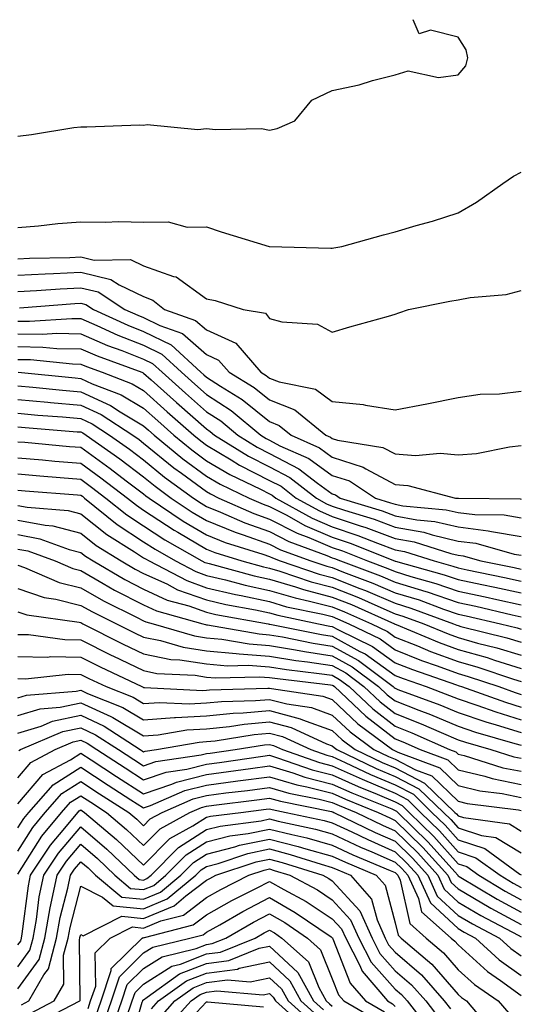
# Model space of a CAD drawing. Units: inches. Extents: x 1029203 to 1031843, y 7218698 to 7221338.
# Drawn here: x 1031648 to 1031728, y 7221181 to 7221338 of the extents above; entities that cross this region are included whole.
import ezdxf

# ---------------------------------------------------------------- set-up
doc = ezdxf.new("R2010")
doc.units = ezdxf.units.IN
doc.header["$MEASUREMENT"] = 0
doc.layers.add('Contour_10297218', color=7, linetype='Continuous', true_color=0xa17b34)

msp = doc.modelspace()

# ---------------------------------------------------------------- linework, layer by layer
at = {"layer": 'Contour_10297218'}
for points in [[(1031648.05, 7221319.48, 3030), (1031650.24, 7221319.73, 3030), (1031656.98, 7221320.85, 3030), (1031658.05, 7221320.98, 3030), (1031659.03, 7221320.94, 3030), (1031667.41, 7221321.28, 3030), (1031668.05, 7221321.24, 3030), (1031668.62, 7221321.35, 3030), (1031676.68, 7221320.55, 3030), (1031678.05, 7221320.71, 3030), (1031679.46, 7221320.51, 3030), (1031686.8, 7221320.67, 3030), (1031688.05, 7221320.44, 3030), (1031689.3, 7221320.67, 3030), (1031692.11, 7221321.92, 3030), (1031694.79, 7221325.18, 3030), (1031698.05, 7221326.74, 3030), (1031702.33, 7221327.64, 3030), (1031704.44, 7221328.31, 3030), (1031708.05, 7221329.21, 3030), (1031710.12, 7221329.85, 3030), (1031714.92, 7221328.8, 3030), (1031718.05, 7221329.21, 3030), (1031719.3, 7221330.67, 3030), (1031719.57, 7221331.92, 3030), (1031719.32, 7221333.19, 3030), (1031718.05, 7221335.2, 3030), (1031713.64, 7221336.33, 3030), (1031711.88, 7221335.75, 3030), (1031710.88, 7221338, 3030)], [(1031648.05, 7221304.93, 3029), (1031651.33, 7221305.2, 3029), (1031654.4, 7221305.57, 3029), (1031658.05, 7221305.87, 3029), (1031661.92, 7221305.79, 3029), (1031664.09, 7221305.88, 3029), (1031668.05, 7221305.81, 3029), (1031671.98, 7221305.85, 3029), (1031674.96, 7221305.01, 3029), (1031678.05, 7221305.05, 3029), (1031680.37, 7221304.24, 3029), (1031688.03, 7221301.92, 3029), (1031688.05, 7221301.92, 3029), (1031697.8, 7221301.67, 3029), (1031698.05, 7221301.65, 3029), (1031698.28, 7221301.69, 3029), (1031699.57, 7221301.92, 3029), (1031706.19, 7221303.78, 3029), (1031708.05, 7221304.26, 3029), (1031711.39, 7221305.26, 3029), (1031713.99, 7221305.98, 3029), (1031718.05, 7221307.27, 3029), (1031720.98, 7221308.99, 3029), (1031725.18, 7221311.92, 3029), (1031726.86, 7221313.11, 3029), (1031728.05, 7221313.76, 3029)], [(1031648.05, 7221299.95, 3028), (1031649.92, 7221300.05, 3028), (1031656.33, 7221300.2, 3028), (1031658.05, 7221300.3, 3028), (1031660.2, 7221299.77, 3028), (1031665.98, 7221299.85, 3028), (1031668.05, 7221298.85, 3028), (1031672.82, 7221297.15, 3028), (1031673.23, 7221297.1, 3028), (1031678.05, 7221293.62, 3028), (1031679.44, 7221293.31, 3028), (1031683.89, 7221291.92, 3028), (1031687.44, 7221291.31, 3028), (1031688.05, 7221290.49, 3028), (1031690.04, 7221289.93, 3028), (1031695.69, 7221289.56, 3028), (1031698.05, 7221288.29, 3028), (1031700.82, 7221289.15, 3028), (1031707, 7221290.87, 3028), (1031708.05, 7221291.18, 3028), (1031708.6, 7221291.37, 3028), (1031710.16, 7221291.92, 3028), (1031716.74, 7221293.23, 3028), (1031718.05, 7221293.46, 3028), (1031719.96, 7221293.83, 3028), (1031725.67, 7221294.3, 3028), (1031728.05, 7221294.91, 3028)], [(1031648.05, 7221297.35, 3027), (1031652.39, 7221297.58, 3027), (1031653.75, 7221297.62, 3027), (1031658.05, 7221297.84, 3027), (1031662.82, 7221296.69, 3027), (1031664.16, 7221295.81, 3027), (1031668.05, 7221293.95, 3027), (1031669.53, 7221293.4, 3027), (1031671.37, 7221291.92, 3027), (1031676.31, 7221290.18, 3027), (1031678.05, 7221288.66, 3027), (1031682.7, 7221286.57, 3027), (1031686.66, 7221281.92, 3027), (1031687.52, 7221281.39, 3027), (1031688.05, 7221280.96, 3027), (1031689.59, 7221280.38, 3027), (1031695.35, 7221279.22, 3027), (1031698.05, 7221277.25, 3027), (1031702.93, 7221276.8, 3027), (1031703.3, 7221276.67, 3027), (1031708.05, 7221275.96, 3027), (1031713.05, 7221276.92, 3027), (1031718.05, 7221277.9, 3027), (1031721.55, 7221278.42, 3027), (1031724.61, 7221278.48, 3027), (1031728.05, 7221278.89, 3027)], [(1031648.05, 7221294.75, 3026), (1031651.04, 7221294.91, 3026), (1031654.77, 7221295.2, 3026), (1031658.05, 7221295.36, 3026), (1031660.82, 7221294.69, 3026), (1031665.08, 7221291.92, 3026), (1031667.11, 7221290.98, 3026), (1031668.05, 7221290.63, 3026), (1031670.61, 7221289.36, 3026), (1031674.22, 7221288.09, 3026), (1031678.05, 7221284.73, 3026), (1031679.98, 7221283.85, 3026), (1031681.64, 7221281.92, 3026), (1031685.63, 7221279.5, 3026), (1031688.05, 7221277.53, 3026), (1031692.07, 7221275.94, 3026), (1031697.03, 7221271.92, 3026), (1031697.74, 7221271.61, 3026), (1031698.05, 7221271.37, 3026), (1031698.85, 7221271.12, 3026), (1031706.1, 7221269.97, 3026), (1031708.05, 7221268.93, 3026), (1031711.27, 7221268.7, 3026), (1031715.2, 7221269.07, 3026), (1031718.05, 7221268.78, 3026), (1031720.96, 7221269.01, 3026), (1031726.19, 7221270.06, 3026), (1031728.05, 7221270.26, 3026)], [(1031648.3, 7221292.17, 3025), (1031657.11, 7221292.86, 3025), (1031658.05, 7221292.9, 3025), (1031658.85, 7221292.72, 3025), (1031660.06, 7221291.92, 3025), (1031665.53, 7221289.4, 3025), (1031668.05, 7221288.42, 3025), (1031672.41, 7221286.28, 3025), (1031677.17, 7221281.92, 3025), (1031677.64, 7221281.51, 3025), (1031678.05, 7221281.14, 3025), (1031680.28, 7221279.69, 3025), (1031683.71, 7221277.58, 3025), (1031688.05, 7221274.07, 3025), (1031689.59, 7221273.46, 3025), (1031691.49, 7221271.92, 3025), (1031696.02, 7221269.89, 3025), (1031698.05, 7221268.44, 3025), (1031702.97, 7221266.84, 3025), (1031703.4, 7221266.57, 3025), (1031708.05, 7221264.07, 3025), (1031710.06, 7221263.93, 3025), (1031717.64, 7221261.92, 3025), (1031718.01, 7221261.88, 3025), (1031718.09, 7221261.88, 3025), (1031727.91, 7221261.78, 3025), (1031728.05, 7221261.76, 3025)], [(1031648.05, 7221290.06, 3024), (1031649.92, 7221290.05, 3024), (1031656.62, 7221290.49, 3024), (1031658.05, 7221290.47, 3024), (1031660.61, 7221289.36, 3024), (1031663.97, 7221287.84, 3024), (1031668.05, 7221286.22, 3024), (1031670.94, 7221284.81, 3024), (1031674.09, 7221281.92, 3024), (1031676.17, 7221280.05, 3024), (1031678.05, 7221278.38, 3024), (1031681.98, 7221275.85, 3024), (1031686.66, 7221271.92, 3024), (1031687.52, 7221271.39, 3024), (1031688.05, 7221271.12, 3024), (1031689.73, 7221270.24, 3024), (1031694.32, 7221268.19, 3024), (1031698.05, 7221265.51, 3024), (1031700.76, 7221264.63, 3024), (1031704.92, 7221261.92, 3024), (1031707.31, 7221261.18, 3024), (1031708.05, 7221260.92, 3024), (1031709.28, 7221260.69, 3024), (1031716.17, 7221260.05, 3024), (1031718.05, 7221259.62, 3024), (1031720.69, 7221259.28, 3024), (1031725.35, 7221259.22, 3024), (1031728.05, 7221258.78, 3024)], [(1031648.05, 7221288.03, 3023), (1031652, 7221287.97, 3023), (1031654.26, 7221288.13, 3023), (1031658.05, 7221288.05, 3023), (1031662.33, 7221286.2, 3023), (1031664.59, 7221285.38, 3023), (1031668.05, 7221284.03, 3023), (1031669.46, 7221283.33, 3023), (1031671, 7221281.92, 3023), (1031674.71, 7221278.58, 3023), (1031678.05, 7221275.65, 3023), (1031680.32, 7221274.19, 3023), (1031683.01, 7221271.92, 3023), (1031686.12, 7221269.99, 3023), (1031688.05, 7221268.99, 3023), (1031692.7, 7221266.57, 3023), (1031695.71, 7221264.26, 3023), (1031698.05, 7221262.58, 3023), (1031698.54, 7221262.41, 3023), (1031699.32, 7221261.92, 3023), (1031706, 7221259.87, 3023), (1031708.05, 7221259.11, 3023), (1031711.51, 7221258.46, 3023), (1031714.34, 7221258.21, 3023), (1031718.05, 7221257.35, 3023), (1031722.85, 7221256.72, 3023), (1031723.38, 7221256.59, 3023), (1031728.05, 7221255.81, 3023)], [(1031648.05, 7221286, 3022), (1031652.05, 7221285.92, 3022), (1031654.26, 7221285.71, 3022), (1031658.05, 7221285.63, 3022), (1031660.65, 7221284.52, 3022), (1031667.78, 7221281.92, 3022), (1031667.97, 7221281.84, 3022), (1031668.05, 7221281.8, 3022), (1031669.24, 7221280.73, 3022), (1031673.26, 7221277.13, 3022), (1031678.05, 7221272.9, 3022), (1031678.64, 7221272.51, 3022), (1031679.34, 7221271.92, 3022), (1031684.71, 7221268.58, 3022), (1031688.05, 7221266.86, 3022), (1031691.29, 7221265.16, 3022), (1031695.55, 7221261.92, 3022), (1031697.15, 7221261.02, 3022), (1031698.05, 7221260.65, 3022), (1031699.98, 7221259.99, 3022), (1031704.69, 7221258.56, 3022), (1031708.05, 7221257.31, 3022), (1031712.6, 7221256.47, 3022), (1031713.93, 7221256.04, 3022), (1031718.05, 7221255.08, 3022), (1031720.86, 7221254.73, 3022), (1031726.96, 7221253.01, 3022), (1031728.05, 7221252.82, 3022)], [(1031648.05, 7221283.97, 3021), (1031650.06, 7221283.93, 3021), (1031656.72, 7221283.25, 3021), (1031658.05, 7221283.21, 3021), (1031658.95, 7221282.82, 3021), (1031661.45, 7221281.92, 3021), (1031666.23, 7221280.1, 3021), (1031668.05, 7221279.01, 3021), (1031671.78, 7221275.65, 3021), (1031676.02, 7221271.92, 3021), (1031677.13, 7221271, 3021), (1031678.05, 7221270.34, 3021), (1031681.98, 7221267.99, 3021), (1031683.3, 7221267.17, 3021), (1031688.05, 7221264.73, 3021), (1031689.91, 7221263.78, 3021), (1031692.31, 7221261.92, 3021), (1031696, 7221259.87, 3021), (1031698.05, 7221258.99, 3021), (1031702.46, 7221257.51, 3021), (1031703.36, 7221257.23, 3021), (1031708.05, 7221255.49, 3021), (1031711.08, 7221254.95, 3021), (1031716.88, 7221253.09, 3021), (1031718.05, 7221252.82, 3021), (1031718.85, 7221252.72, 3021), (1031721.66, 7221251.92, 3021), (1031726.98, 7221250.85, 3021), (1031728.05, 7221250.61, 3021)], [(1031648.11, 7221281.92, 3020), (1031657.15, 7221281.02, 3020), (1031658.05, 7221280.92, 3020), (1031659.87, 7221280.1, 3020), (1031664.48, 7221278.35, 3020), (1031668.05, 7221276.22, 3020), (1031670.32, 7221274.19, 3020), (1031672.87, 7221271.92, 3020), (1031675.73, 7221269.6, 3020), (1031678.05, 7221267.86, 3020), (1031681.78, 7221265.65, 3020), (1031686.64, 7221263.33, 3020), (1031688.05, 7221262.6, 3020), (1031688.5, 7221262.37, 3020), (1031689.09, 7221261.92, 3020), (1031694.85, 7221258.72, 3020), (1031698.05, 7221257.35, 3020), (1031702.11, 7221255.98, 3020), (1031705.24, 7221254.73, 3020), (1031708.05, 7221253.7, 3020), (1031709.53, 7221253.4, 3020), (1031714.24, 7221251.92, 3020), (1031717.23, 7221251.1, 3020), (1031718.05, 7221250.81, 3020), (1031719.46, 7221250.51, 3020), (1031725.43, 7221249.3, 3020), (1031728.05, 7221248.72, 3020)], [(1031648.05, 7221279.75, 3019), (1031650.43, 7221279.54, 3019), (1031655.18, 7221279.05, 3019), (1031658.05, 7221278.81, 3019), (1031662.78, 7221276.65, 3019), (1031664.32, 7221275.65, 3019), (1031668.05, 7221273.42, 3019), (1031668.85, 7221272.72, 3019), (1031669.75, 7221271.92, 3019), (1031674.3, 7221268.17, 3019), (1031678.05, 7221265.4, 3019), (1031680.24, 7221264.11, 3019), (1031684.81, 7221261.92, 3019), (1031687.05, 7221260.92, 3019), (1031688.05, 7221260.57, 3019), (1031690.8, 7221259.17, 3019), (1031693.69, 7221257.56, 3019), (1031698.05, 7221255.71, 3019), (1031700.88, 7221254.75, 3019), (1031707.95, 7221251.92, 3019), (1031708.03, 7221251.9, 3019), (1031708.05, 7221251.88, 3019), (1031708.11, 7221251.86, 3019), (1031715.84, 7221249.71, 3019), (1031718.05, 7221248.97, 3019), (1031721.8, 7221248.17, 3019), (1031723.87, 7221247.74, 3019), (1031728.05, 7221246.82, 3019)], [(1031648.05, 7221277.58, 3018), (1031652.82, 7221277.15, 3018), (1031653.23, 7221277.1, 3018), (1031658.05, 7221276.69, 3018), (1031661.31, 7221275.18, 3018), (1031666.33, 7221271.92, 3018), (1031667.35, 7221271.22, 3018), (1031668.05, 7221270.67, 3018), (1031672.87, 7221266.74, 3018), (1031674.1, 7221265.87, 3018), (1031678.05, 7221262.94, 3018), (1031678.69, 7221262.56, 3018), (1031680.02, 7221261.92, 3018), (1031685.59, 7221259.46, 3018), (1031688.05, 7221258.58, 3018), (1031692.46, 7221256.33, 3018), (1031694.34, 7221255.63, 3018), (1031698.05, 7221254.07, 3018), (1031699.65, 7221253.52, 3018), (1031703.66, 7221251.92, 3018), (1031706.86, 7221250.73, 3018), (1031708.05, 7221250.22, 3018), (1031710.51, 7221249.46, 3018), (1031714.48, 7221248.35, 3018), (1031718.05, 7221247.13, 3018), (1031722.35, 7221246.22, 3018), (1031724.18, 7221245.79, 3018), (1031728.05, 7221244.93, 3018)], [(1031648.05, 7221275.4, 3017), (1031651.23, 7221275.1, 3017), (1031655.16, 7221274.81, 3017), (1031658.05, 7221274.56, 3017), (1031659.87, 7221273.74, 3017), (1031662.64, 7221271.92, 3017), (1031665.8, 7221269.67, 3017), (1031668.05, 7221267.97, 3017), (1031671.39, 7221265.26, 3017), (1031675.98, 7221261.92, 3017), (1031677.21, 7221261.08, 3017), (1031678.05, 7221260.59, 3017), (1031680.28, 7221259.69, 3017), (1031684.12, 7221257.99, 3017), (1031688.05, 7221256.59, 3017), (1031691.14, 7221255.01, 3017), (1031697.17, 7221252.8, 3017), (1031698.05, 7221252.43, 3017), (1031698.42, 7221252.29, 3017), (1031699.36, 7221251.92, 3017), (1031705.69, 7221249.56, 3017), (1031708.05, 7221248.54, 3017), (1031712.93, 7221247.04, 3017), (1031713.11, 7221246.98, 3017), (1031718.05, 7221245.3, 3017), (1031720.84, 7221244.71, 3017), (1031726.62, 7221243.35, 3017), (1031728.05, 7221243.03, 3017)], [(1031648.05, 7221273.23, 3016), (1031649.24, 7221273.11, 3016), (1031657.5, 7221272.47, 3016), (1031658.05, 7221272.43, 3016), (1031658.4, 7221272.27, 3016), (1031658.93, 7221271.92, 3016), (1031664.28, 7221268.15, 3016), (1031668.05, 7221265.28, 3016), (1031669.91, 7221263.78, 3016), (1031672.44, 7221261.92, 3016), (1031675.78, 7221259.65, 3016), (1031678.05, 7221258.33, 3016), (1031682.62, 7221256.49, 3016), (1031683.89, 7221256.08, 3016), (1031688.05, 7221254.6, 3016), (1031689.83, 7221253.7, 3016), (1031694.65, 7221251.92, 3016), (1031697.19, 7221251.06, 3016), (1031698.05, 7221250.85, 3016), (1031699.85, 7221250.12, 3016), (1031704.51, 7221248.38, 3016), (1031708.05, 7221246.86, 3016), (1031711.84, 7221245.71, 3016), (1031715.71, 7221244.26, 3016), (1031718.05, 7221243.46, 3016), (1031719.32, 7221243.19, 3016), (1031724.79, 7221241.92, 3016), (1031727.41, 7221241.28, 3016), (1031728.05, 7221241.06, 3016)], [(1031648.05, 7221270.88, 3015), (1031649.18, 7221270.79, 3015), (1031656.27, 7221270.14, 3015), (1031658.05, 7221269.99, 3015), (1031662.76, 7221266.63, 3015), (1031665.3, 7221264.67, 3015), (1031668.05, 7221262.58, 3015), (1031668.42, 7221262.29, 3015), (1031668.91, 7221261.92, 3015), (1031674.36, 7221258.23, 3015), (1031678.05, 7221256.06, 3015), (1031681, 7221254.87, 3015), (1031686.98, 7221252.99, 3015), (1031688.05, 7221252.62, 3015), (1031688.52, 7221252.39, 3015), (1031689.77, 7221251.92, 3015), (1031695.94, 7221249.81, 3015), (1031698.05, 7221249.28, 3015), (1031702.42, 7221247.55, 3015), (1031703.34, 7221247.21, 3015), (1031708.05, 7221245.2, 3015), (1031710.55, 7221244.42, 3015), (1031717.33, 7221241.92, 3015), (1031717.84, 7221241.71, 3015), (1031718.05, 7221241.63, 3015), (1031718.46, 7221241.51, 3015), (1031725.8, 7221239.67, 3015), (1031728.05, 7221238.99, 3015)], [(1031648.05, 7221268.31, 3014), (1031652, 7221267.97, 3014), (1031653.93, 7221267.8, 3014), (1031658.05, 7221267.45, 3014), (1031661.27, 7221265.14, 3014), (1031665.47, 7221261.92, 3014), (1031666.9, 7221260.77, 3014), (1031668.05, 7221260.01, 3014), (1031672.93, 7221256.8, 3014), (1031673.48, 7221256.49, 3014), (1031678.05, 7221253.8, 3014), (1031679.38, 7221253.25, 3014), (1031683.66, 7221251.92, 3014), (1031687.09, 7221250.96, 3014), (1031688.05, 7221250.77, 3014), (1031689.69, 7221250.28, 3014), (1031694.71, 7221248.58, 3014), (1031698.05, 7221247.72, 3014), (1031702.21, 7221246.08, 3014), (1031705.26, 7221244.71, 3014), (1031708.05, 7221243.52, 3014), (1031709.28, 7221243.15, 3014), (1031712.6, 7221241.92, 3014), (1031716.45, 7221240.32, 3014), (1031718.05, 7221239.71, 3014), (1031721.12, 7221238.85, 3014), (1031724.22, 7221238.09, 3014), (1031728.05, 7221236.9, 3014)], [(1031648.05, 7221265.75, 3013), (1031651.57, 7221265.44, 3013), (1031654.79, 7221265.18, 3013), (1031658.05, 7221264.91, 3013), (1031659.79, 7221263.66, 3013), (1031662.07, 7221261.92, 3013), (1031665.37, 7221259.24, 3013), (1031668.05, 7221257.49, 3013), (1031671.41, 7221255.28, 3013), (1031677.33, 7221251.92, 3013), (1031677.8, 7221251.67, 3013), (1031678.05, 7221251.59, 3013), (1031678.48, 7221251.49, 3013), (1031685.65, 7221249.52, 3013), (1031688.05, 7221248.99, 3013), (1031692.19, 7221247.78, 3013), (1031693.48, 7221247.35, 3013), (1031698.05, 7221246.16, 3013), (1031701.1, 7221244.97, 3013), (1031707.91, 7221241.92, 3013), (1031708.01, 7221241.88, 3013), (1031708.05, 7221241.84, 3013), (1031708.19, 7221241.78, 3013), (1031715.06, 7221238.93, 3013), (1031718.05, 7221237.82, 3013), (1031722.66, 7221236.53, 3013), (1031723.85, 7221236.12, 3013), (1031728.05, 7221234.83, 3013)], [(1031648.05, 7221263.17, 3012), (1031649.2, 7221263.07, 3012), (1031657.56, 7221262.41, 3012), (1031658.05, 7221262.37, 3012), (1031658.32, 7221262.19, 3012), (1031658.66, 7221261.92, 3012), (1031663.83, 7221257.7, 3012), (1031668.05, 7221254.97, 3012), (1031669.89, 7221253.76, 3012), (1031673.11, 7221251.92, 3012), (1031676.35, 7221250.22, 3012), (1031678.05, 7221249.62, 3012), (1031681.06, 7221248.91, 3012), (1031684.18, 7221248.05, 3012), (1031688.05, 7221247.21, 3012), (1031692.15, 7221246.02, 3012), (1031694.44, 7221245.53, 3012), (1031698.05, 7221244.6, 3012), (1031699.96, 7221243.83, 3012), (1031704.28, 7221241.92, 3012), (1031706.82, 7221240.69, 3012), (1031708.05, 7221239.81, 3012), (1031711.57, 7221238.4, 3012), (1031713.66, 7221237.53, 3012), (1031718.05, 7221235.9, 3012), (1031721.16, 7221235.03, 3012), (1031726.86, 7221233.11, 3012), (1031728.05, 7221232.74, 3012)], [(1031648.05, 7221260.73, 3011), (1031649.53, 7221260.44, 3011), (1031656.04, 7221259.91, 3011), (1031658.05, 7221259.4, 3011), (1031662.23, 7221256.1, 3011), (1031666.59, 7221253.38, 3011), (1031668.05, 7221252.43, 3011), (1031668.36, 7221252.23, 3011), (1031668.91, 7221251.92, 3011), (1031674.91, 7221248.78, 3011), (1031678.05, 7221247.66, 3011), (1031682.68, 7221246.55, 3011), (1031683.56, 7221246.41, 3011), (1031688.05, 7221245.44, 3011), (1031690.76, 7221244.63, 3011), (1031696.53, 7221243.44, 3011), (1031698.05, 7221243.05, 3011), (1031698.85, 7221242.72, 3011), (1031700.67, 7221241.92, 3011), (1031705.63, 7221239.5, 3011), (1031708.05, 7221237.76, 3011), (1031712.23, 7221236.1, 3011), (1031714.73, 7221235.24, 3011), (1031718.05, 7221234.01, 3011), (1031719.67, 7221233.54, 3011), (1031724.5, 7221231.92, 3011), (1031727.11, 7221230.98, 3011), (1031728.05, 7221230.69, 3011)], [(1031648.05, 7221258.42, 3010), (1031652.39, 7221257.58, 3010), (1031653.62, 7221257.49, 3010), (1031658.05, 7221256.33, 3010), (1031660.51, 7221254.38, 3010), (1031664.48, 7221251.92, 3010), (1031666.72, 7221250.59, 3010), (1031668.05, 7221249.93, 3010), (1031671.72, 7221248.25, 3010), (1031673.46, 7221247.33, 3010), (1031678.05, 7221245.71, 3010), (1031681.1, 7221244.97, 3010), (1031685.82, 7221244.15, 3010), (1031688.05, 7221243.66, 3010), (1031689.4, 7221243.27, 3010), (1031695.84, 7221241.92, 3010), (1031697.68, 7221241.55, 3010), (1031698.05, 7221241.49, 3010), (1031699.01, 7221240.96, 3010), (1031704.44, 7221238.31, 3010), (1031708.05, 7221235.73, 3010), (1031710.78, 7221234.65, 3010), (1031717.78, 7221232.19, 3010), (1031718.05, 7221232.1, 3010), (1031718.19, 7221232.06, 3010), (1031718.6, 7221231.92, 3010), (1031725.57, 7221229.44, 3010), (1031728.05, 7221228.68, 3010)], [(1031648.05, 7221256.12, 3009), (1031651.57, 7221255.44, 3009), (1031656.23, 7221253.74, 3009), (1031658.05, 7221253.27, 3009), (1031658.79, 7221252.66, 3009), (1031660.02, 7221251.92, 3009), (1031665.08, 7221248.95, 3009), (1031668.05, 7221247.41, 3009), (1031671.82, 7221245.69, 3009), (1031675.22, 7221244.75, 3009), (1031678.05, 7221243.74, 3009), (1031679.51, 7221243.38, 3009), (1031687.84, 7221241.92, 3009), (1031688.01, 7221241.88, 3009), (1031688.09, 7221241.88, 3009), (1031696.33, 7221240.2, 3009), (1031698.05, 7221239.93, 3009), (1031702.44, 7221237.53, 3009), (1031703.26, 7221237.13, 3009), (1031708.05, 7221233.7, 3009), (1031709.32, 7221233.19, 3009), (1031712.95, 7221231.92, 3009), (1031716.66, 7221230.53, 3009), (1031718.05, 7221229.97, 3009), (1031721, 7221228.97, 3009), (1031724.03, 7221227.9, 3009), (1031728.05, 7221226.65, 3009)], [(1031648.05, 7221253.8, 3008), (1031649.63, 7221253.5, 3008), (1031653.99, 7221251.92, 3008), (1031656.82, 7221250.69, 3008), (1031658.05, 7221250.38, 3008), (1031661.62, 7221248.35, 3008), (1031663.42, 7221247.29, 3008), (1031668.05, 7221244.91, 3008), (1031670.1, 7221243.97, 3008), (1031677.46, 7221241.92, 3008), (1031677.91, 7221241.78, 3008), (1031678.05, 7221241.76, 3008), (1031678.23, 7221241.74, 3008), (1031686.43, 7221240.3, 3008), (1031688.05, 7221240.18, 3008), (1031690.14, 7221239.83, 3008), (1031694.98, 7221238.85, 3008), (1031698.05, 7221238.38, 3008), (1031702.23, 7221236.1, 3008), (1031707.74, 7221231.92, 3008), (1031707.89, 7221231.76, 3008), (1031708.05, 7221231.67, 3008), (1031708.48, 7221231.49, 3008), (1031715.16, 7221229.03, 3008), (1031718.05, 7221227.8, 3008), (1031722.46, 7221226.33, 3008), (1031724.12, 7221225.85, 3008), (1031728.05, 7221224.62, 3008)], [(1031648.05, 7221251.24, 3007), (1031649.09, 7221250.88, 3007), (1031654.61, 7221248.48, 3007), (1031658.05, 7221247.62, 3007), (1031661.68, 7221245.55, 3007), (1031667.05, 7221242.92, 3007), (1031668.05, 7221242.41, 3007), (1031668.38, 7221242.25, 3007), (1031669.59, 7221241.92, 3007), (1031676.12, 7221239.99, 3007), (1031678.05, 7221239.69, 3007), (1031680.49, 7221239.48, 3007), (1031684.85, 7221238.72, 3007), (1031688.05, 7221238.48, 3007), (1031692.17, 7221237.8, 3007), (1031693.64, 7221237.51, 3007), (1031698.05, 7221236.82, 3007), (1031701.21, 7221235.08, 3007), (1031705.41, 7221231.92, 3007), (1031706.76, 7221230.63, 3007), (1031708.05, 7221229.65, 3007), (1031711.78, 7221228.19, 3007), (1031713.64, 7221227.51, 3007), (1031718.05, 7221225.63, 3007), (1031720.82, 7221224.69, 3007), (1031727.07, 7221222.9, 3007), (1031728.05, 7221222.6, 3007)], [(1031648.05, 7221247.55, 3006), (1031652.25, 7221246.12, 3006), (1031654.12, 7221245.85, 3006), (1031658.05, 7221244.85, 3006), (1031659.92, 7221243.8, 3006), (1031663.75, 7221241.92, 3006), (1031666.6, 7221240.47, 3006), (1031668.05, 7221239.77, 3006), (1031670.73, 7221239.24, 3006), (1031674.32, 7221238.19, 3006), (1031678.05, 7221237.6, 3006), (1031682.76, 7221237.21, 3006), (1031683.25, 7221237.12, 3006), (1031688.05, 7221236.78, 3006), (1031692.23, 7221236.1, 3006), (1031694.1, 7221235.87, 3006), (1031698.05, 7221235.26, 3006), (1031700.22, 7221234.09, 3006), (1031703.07, 7221231.92, 3006), (1031705.63, 7221229.5, 3006), (1031708.05, 7221227.64, 3006), (1031712.15, 7221226.02, 3006), (1031715.37, 7221224.6, 3006), (1031718.05, 7221223.46, 3006), (1031719.2, 7221223.07, 3006), (1031723.23, 7221221.92, 3006), (1031726.9, 7221220.77, 3006), (1031728.05, 7221220.53, 3006)], [(1031648.05, 7221243.83, 3005), (1031649.48, 7221243.35, 3005), (1031657.82, 7221242.15, 3005), (1031658.05, 7221242.1, 3005), (1031658.4, 7221241.92, 3005), (1031664.81, 7221238.68, 3005), (1031668.05, 7221237.12, 3005), (1031672.39, 7221236.26, 3005), (1031673.79, 7221236.18, 3005), (1031678.05, 7221235.53, 3005), (1031681.37, 7221235.24, 3005), (1031684.65, 7221235.32, 3005), (1031688.05, 7221235.08, 3005), (1031690.76, 7221234.63, 3005), (1031695.94, 7221234.03, 3005), (1031698.05, 7221233.72, 3005), (1031699.2, 7221233.07, 3005), (1031700.75, 7221231.92, 3005), (1031704.5, 7221228.37, 3005), (1031708.05, 7221225.63, 3005), (1031710.71, 7221224.58, 3005), (1031716.7, 7221221.92, 3005), (1031717.68, 7221221.55, 3005), (1031718.05, 7221221.2, 3005), (1031718.99, 7221220.98, 3005), (1031725.16, 7221219.03, 3005), (1031728.05, 7221218.46, 3005)], [(1031648.05, 7221240.22, 3004), (1031649.77, 7221240.2, 3004), (1031655.53, 7221239.4, 3004), (1031658.05, 7221239.36, 3004), (1031663.01, 7221236.88, 3004), (1031663.15, 7221236.82, 3004), (1031668.05, 7221234.46, 3004), (1031670.16, 7221234.03, 3004), (1031676.25, 7221233.72, 3004), (1031678.05, 7221233.44, 3004), (1031679.46, 7221233.33, 3004), (1031686.47, 7221233.5, 3004), (1031688.05, 7221233.38, 3004), (1031689.32, 7221233.19, 3004), (1031697.78, 7221232.19, 3004), (1031698.05, 7221232.15, 3004), (1031698.21, 7221232.08, 3004), (1031698.4, 7221231.92, 3004), (1031703.36, 7221227.23, 3004), (1031708.05, 7221223.62, 3004), (1031709.28, 7221223.15, 3004), (1031712.01, 7221221.92, 3004), (1031716.41, 7221220.28, 3004), (1031718.05, 7221218.7, 3004), (1031722.31, 7221217.66, 3004), (1031723.44, 7221217.31, 3004), (1031728.05, 7221216.37, 3004)], [(1031648.05, 7221236.71, 3003), (1031652.76, 7221236.63, 3003), (1031653.28, 7221236.69, 3003), (1031658.05, 7221236.61, 3003), (1031661.17, 7221235.05, 3003), (1031667.78, 7221231.92, 3003), (1031667.97, 7221231.84, 3003), (1031668.05, 7221231.8, 3003), (1031668.17, 7221231.8, 3003), (1031677.46, 7221231.33, 3003), (1031678.05, 7221231.37, 3003), (1031678.54, 7221231.43, 3003), (1031687.8, 7221231.67, 3003), (1031688.05, 7221231.69, 3003), (1031688.36, 7221231.61, 3003), (1031696.53, 7221230.4, 3003), (1031698.05, 7221229.85, 3003), (1031702.13, 7221226, 3003), (1031707.6, 7221221.92, 3003), (1031707.91, 7221221.78, 3003), (1031708.05, 7221221.71, 3003), (1031708.48, 7221221.49, 3003), (1031715.12, 7221218.99, 3003), (1031718.05, 7221216.2, 3003), (1031721.49, 7221215.36, 3003), (1031725.06, 7221214.91, 3003), (1031728.05, 7221214.3, 3003)], [(1031648.05, 7221233.19, 3002), (1031649.3, 7221233.17, 3002), (1031656.08, 7221233.89, 3002), (1031658.05, 7221233.87, 3002), (1031659.36, 7221233.23, 3002), (1031662.09, 7221231.92, 3002), (1031666.37, 7221230.24, 3002), (1031668.05, 7221229.22, 3002), (1031670.57, 7221229.4, 3002), (1031675.3, 7221229.17, 3002), (1031678.05, 7221229.32, 3002), (1031680.41, 7221229.56, 3002), (1031685.82, 7221229.69, 3002), (1031688.05, 7221229.89, 3002), (1031690.8, 7221229.17, 3002), (1031694.73, 7221228.6, 3002), (1031698.05, 7221227.39, 3002), (1031700.88, 7221224.75, 3002), (1031704.65, 7221221.92, 3002), (1031706.96, 7221220.83, 3002), (1031708.05, 7221220.36, 3002), (1031711.29, 7221218.68, 3002), (1031713.85, 7221217.72, 3002), (1031718.05, 7221213.7, 3002), (1031719.48, 7221213.35, 3002), (1031727.66, 7221212.31, 3002), (1031728.05, 7221212.23, 3002)], [(1031648.05, 7221230.12, 3001), (1031649.42, 7221230.55, 3001), (1031657.33, 7221231.2, 3001), (1031658.05, 7221231.35, 3001), (1031659.12, 7221230.85, 3001), (1031664.75, 7221228.62, 3001), (1031668.05, 7221226.65, 3001), (1031672.97, 7221227, 3001), (1031673.13, 7221227, 3001), (1031678.05, 7221227.27, 3001), (1031682.27, 7221227.7, 3001), (1031683.87, 7221227.74, 3001), (1031688.05, 7221228.11, 3001), (1031692.95, 7221226.82, 3001), (1031693.32, 7221226.65, 3001), (1031698.05, 7221224.95, 3001), (1031699.61, 7221223.48, 3001), (1031701.7, 7221221.92, 3001), (1031706, 7221219.87, 3001), (1031708.05, 7221219.01, 3001), (1031712.72, 7221216.59, 3001), (1031717.52, 7221211.92, 3001), (1031717.8, 7221211.67, 3001), (1031718.05, 7221211.35, 3001), (1031718.89, 7221211.08, 3001), (1031726.21, 7221210.08, 3001), (1031728.05, 7221208.95, 3001)], [(1031648.05, 7221227.31, 3000), (1031651.59, 7221228.38, 3000), (1031654.79, 7221228.66, 3000), (1031658.05, 7221229.36, 3000), (1031662.82, 7221227.15, 3000), (1031663.15, 7221227.02, 3000), (1031668.05, 7221224.09, 3000), (1031670.37, 7221224.24, 3000), (1031674.92, 7221225.05, 3000), (1031678.05, 7221225.22, 3000), (1031681.72, 7221225.59, 3000), (1031684.01, 7221225.96, 3000), (1031688.05, 7221226.31, 3000), (1031691.53, 7221225.4, 3000), (1031697.13, 7221222.84, 3000), (1031698.05, 7221222.51, 3000), (1031698.36, 7221222.23, 3000), (1031698.75, 7221221.92, 3000), (1031705.04, 7221218.91, 3000), (1031708.05, 7221217.64, 3000), (1031711.82, 7221215.69, 3000), (1031715.71, 7221211.92, 3000), (1031716.9, 7221210.77, 3000), (1031718.05, 7221209.46, 3000), (1031721.74, 7221208.23, 3000), (1031724.05, 7221207.92, 3000), (1031728.05, 7221205.47, 3000)], [(1031648.05, 7221224.5, 2999), (1031651.76, 7221225.63, 2999), (1031653.56, 7221226.41, 2999), (1031658.05, 7221227.37, 2999), (1031661.78, 7221225.65, 2999), (1031667.5, 7221221.92, 2999), (1031667.84, 7221221.71, 2999), (1031668.05, 7221221.57, 2999), (1031668.3, 7221221.67, 2999), (1031670.1, 7221221.92, 2999), (1031676.86, 7221223.11, 2999), (1031678.05, 7221223.17, 2999), (1031679.44, 7221223.31, 2999), (1031685.65, 7221224.32, 2999), (1031688.05, 7221224.54, 2999), (1031690.12, 7221223.99, 2999), (1031694.63, 7221221.92, 2999), (1031697.17, 7221221.04, 2999), (1031698.05, 7221220.81, 2999), (1031700.1, 7221219.87, 2999), (1031704.1, 7221217.97, 2999), (1031708.05, 7221216.3, 2999), (1031710.94, 7221214.81, 2999), (1031713.89, 7221211.92, 2999), (1031716, 7221209.87, 2999), (1031718.05, 7221207.56, 2999), (1031722.29, 7221206.16, 2999), (1031727.87, 7221202.1, 2999), (1031728.05, 7221201.98, 2999)], [(1031648.21, 7221221.76, 2998), (1031648.5, 7221221.92, 2998), (1031655.2, 7221224.77, 2998), (1031658.05, 7221225.38, 2998), (1031660.41, 7221224.28, 2998), (1031664.07, 7221221.92, 2998), (1031666.47, 7221220.34, 2998), (1031668.05, 7221219.34, 2998), (1031669.98, 7221219.99, 2998), (1031677.19, 7221221.06, 2998), (1031678.05, 7221221.28, 2998), (1031678.62, 7221221.35, 2998), (1031682.62, 7221221.92, 2998), (1031687.29, 7221222.68, 2998), (1031688.05, 7221222.74, 2998), (1031688.69, 7221222.56, 2998), (1031690.12, 7221221.92, 2998), (1031696, 7221219.87, 2998), (1031698.05, 7221219.34, 2998), (1031702.78, 7221217.19, 2998), (1031703.15, 7221217.02, 2998), (1031708.05, 7221214.95, 2998), (1031710.04, 7221213.91, 2998), (1031712.09, 7221211.92, 2998), (1031715.1, 7221208.97, 2998), (1031718.05, 7221205.65, 2998), (1031720.84, 7221204.71, 2998), (1031724.71, 7221201.92, 2998), (1031726.8, 7221200.67, 2998), (1031728.05, 7221199.99, 2998)], [(1031648.05, 7221217.43, 2997), (1031650.12, 7221219.85, 2997), (1031653.97, 7221221.92, 2997), (1031656.84, 7221223.13, 2997), (1031658.05, 7221223.4, 2997), (1031659.07, 7221222.94, 2997), (1031660.61, 7221221.92, 2997), (1031665.12, 7221218.99, 2997), (1031668.05, 7221217.12, 2997), (1031671.64, 7221218.33, 2997), (1031674.94, 7221218.81, 2997), (1031678.05, 7221219.6, 2997), (1031680.1, 7221219.87, 2997), (1031686.98, 7221220.85, 2997), (1031688.05, 7221221, 2997), (1031689.36, 7221220.61, 2997), (1031694.83, 7221218.7, 2997), (1031698.05, 7221217.88, 2997), (1031702.15, 7221216.02, 2997), (1031705.16, 7221214.81, 2997), (1031708.05, 7221213.58, 2997), (1031709.14, 7221213.01, 2997), (1031710.28, 7221211.92, 2997), (1031714.2, 7221208.07, 2997), (1031718.05, 7221203.76, 2997), (1031719.42, 7221203.29, 2997), (1031721.33, 7221201.92, 2997), (1031725.53, 7221199.4, 2997), (1031728.05, 7221198.03, 2997)], [(1031648.05, 7221213.27, 2996), (1031652.01, 7221217.96, 2996), (1031656.43, 7221220.3, 2996), (1031658.05, 7221221.33, 2996), (1031659.71, 7221220.26, 2996), (1031663.75, 7221217.62, 2996), (1031668.05, 7221214.87, 2996), (1031672.52, 7221216.39, 2996), (1031673.26, 7221216.71, 2996), (1031678.05, 7221217.94, 2996), (1031681.57, 7221218.4, 2996), (1031685.02, 7221218.89, 2996), (1031688.05, 7221219.3, 2996), (1031691.78, 7221218.19, 2996), (1031693.66, 7221217.53, 2996), (1031698.05, 7221216.41, 2996), (1031701.14, 7221215.01, 2996), (1031707.5, 7221212.47, 2996), (1031708.05, 7221212.23, 2996), (1031708.26, 7221212.13, 2996), (1031708.48, 7221211.92, 2996), (1031713.3, 7221207.17, 2996), (1031717.5, 7221202.47, 2996), (1031717.99, 7221201.92, 2996), (1031718.01, 7221201.88, 2996), (1031718.05, 7221201.84, 2996), (1031718.23, 7221201.74, 2996), (1031724.26, 7221198.13, 2996), (1031728.05, 7221196.06, 2996)], [(1031648.05, 7221209.44, 2995), (1031649.01, 7221210.96, 2995), (1031649.81, 7221211.92, 2995), (1031653.67, 7221216.3, 2995), (1031658.05, 7221219.09, 2995), (1031662.39, 7221216.26, 2995), (1031666.04, 7221213.93, 2995), (1031668.05, 7221212.64, 2995), (1031669.14, 7221213.01, 2995), (1031674.59, 7221215.38, 2995), (1031678.05, 7221216.26, 2995), (1031683.05, 7221216.92, 2995), (1031688.05, 7221217.6, 2995), (1031692.42, 7221216.3, 2995), (1031693.99, 7221215.98, 2995), (1031698.05, 7221214.95, 2995), (1031700.14, 7221214.01, 2995), (1031705.35, 7221211.92, 2995), (1031707.17, 7221211.04, 2995), (1031708.05, 7221210.65, 2995), (1031712.46, 7221206.33, 2995), (1031716.41, 7221201.92, 2995), (1031716.92, 7221200.79, 2995), (1031718.05, 7221199.75, 2995), (1031722.99, 7221196.86, 2995), (1031723.26, 7221196.71, 2995), (1031728.05, 7221194.09, 2995)], [(1031648.05, 7221205.77, 2994), (1031650.43, 7221209.54, 2994), (1031652.41, 7221211.92, 2994), (1031655.06, 7221214.91, 2994), (1031658.05, 7221216.82, 2994), (1031661.02, 7221214.89, 2994), (1031665.69, 7221211.92, 2994), (1031666.98, 7221210.85, 2994), (1031668.05, 7221209.79, 2994), (1031669.1, 7221210.87, 2994), (1031671.02, 7221211.92, 2994), (1031675.92, 7221214.05, 2994), (1031678.05, 7221214.6, 2994), (1031681.14, 7221215.01, 2994), (1031684.55, 7221215.42, 2994), (1031688.05, 7221215.9, 2994), (1031691.12, 7221214.99, 2994), (1031695.94, 7221214.03, 2994), (1031698.05, 7221213.48, 2994), (1031699.12, 7221212.99, 2994), (1031701.82, 7221211.92, 2994), (1031706.02, 7221209.89, 2994), (1031708.05, 7221208.99, 2994), (1031711.62, 7221205.49, 2994), (1031714.83, 7221201.92, 2994), (1031715.82, 7221199.69, 2994), (1031718.05, 7221197.64, 2994), (1031721.66, 7221195.53, 2994), (1031727.6, 7221192.37, 2994), (1031728.05, 7221192.12, 2994)], [(1031648.05, 7221202.1, 2993), (1031651.86, 7221208.11, 2993), (1031655, 7221211.92, 2993), (1031656.45, 7221213.52, 2993), (1031658.05, 7221214.56, 2993), (1031659.65, 7221213.52, 2993), (1031662.17, 7221211.92, 2993), (1031665.35, 7221209.22, 2993), (1031668.05, 7221206.65, 2993), (1031670.67, 7221209.3, 2993), (1031675.41, 7221211.92, 2993), (1031677.25, 7221212.72, 2993), (1031678.05, 7221212.92, 2993), (1031679.2, 7221213.07, 2993), (1031686.04, 7221213.93, 2993), (1031688.05, 7221214.19, 2993), (1031689.81, 7221213.68, 2993), (1031697.91, 7221212.06, 2993), (1031698.05, 7221212.02, 2993), (1031698.13, 7221212, 2993), (1031698.3, 7221211.92, 2993), (1031704.87, 7221208.74, 2993), (1031708.05, 7221207.33, 2993), (1031710.78, 7221204.65, 2993), (1031713.23, 7221201.92, 2993), (1031714.73, 7221198.6, 2993), (1031718.05, 7221195.53, 2993), (1031720.34, 7221194.21, 2993), (1031724.63, 7221191.92, 2993), (1031726.41, 7221190.28, 2993), (1031728.05, 7221189.11, 2993)], [(1031648.05, 7221190.83, 2992), (1031648.52, 7221191.45, 2992), (1031648.64, 7221191.92, 2992), (1031648.75, 7221192.62, 2992), (1031649.73, 7221200.24, 2992), (1031650.06, 7221201.92, 2992), (1031653.26, 7221206.71, 2992), (1031655.55, 7221209.42, 2992), (1031657.6, 7221211.92, 2992), (1031657.82, 7221212.15, 2992), (1031658.05, 7221212.31, 2992), (1031658.28, 7221212.15, 2992), (1031658.66, 7221211.92, 2992), (1031663.75, 7221207.62, 2992), (1031668.05, 7221203.5, 2992), (1031672.21, 7221207.76, 2992), (1031675.9, 7221209.77, 2992), (1031678.05, 7221211.14, 2992), (1031678.67, 7221211.3, 2992), (1031683.48, 7221211.92, 2992), (1031687.54, 7221212.43, 2992), (1031688.05, 7221212.49, 2992), (1031688.5, 7221212.37, 2992), (1031690.71, 7221211.92, 2992), (1031696.76, 7221210.63, 2992), (1031698.05, 7221210.28, 2992), (1031701.16, 7221208.81, 2992), (1031703.71, 7221207.58, 2992), (1031708.05, 7221205.67, 2992), (1031709.94, 7221203.81, 2992), (1031711.64, 7221201.92, 2992), (1031713.66, 7221197.53, 2992), (1031718.05, 7221193.44, 2992), (1031719.01, 7221192.88, 2992), (1031720.8, 7221191.92, 2992), (1031724.59, 7221188.46, 2992), (1031728.05, 7221185.96, 2992)], [(1031648.05, 7221187.35, 2991), (1031649.98, 7221189.99, 2991), (1031650.49, 7221191.92, 2991), (1031651.02, 7221194.89, 2991), (1031651.47, 7221198.5, 2991), (1031652.17, 7221201.92, 2991), (1031654.53, 7221205.44, 2991), (1031658.05, 7221209.62, 2991), (1031662.21, 7221206.08, 2991), (1031666.53, 7221201.92, 2991), (1031667.35, 7221201.22, 2991), (1031668.05, 7221201.16, 2991), (1031668.58, 7221201.39, 2991), (1031669.24, 7221201.92, 2991), (1031673.62, 7221206.35, 2991), (1031678.05, 7221209.19, 2991), (1031680.22, 7221209.75, 2991), (1031686.72, 7221210.59, 2991), (1031688.05, 7221210.87, 2991), (1031689.46, 7221210.51, 2991), (1031695.37, 7221209.24, 2991), (1031698.05, 7221208.5, 2991), (1031702.52, 7221206.39, 2991), (1031704.32, 7221205.65, 2991), (1031708.05, 7221204.01, 2991), (1031709.1, 7221202.97, 2991), (1031710.06, 7221201.92, 2991), (1031711.74, 7221198.23, 2991), (1031712.21, 7221196.08, 2991), (1031716.96, 7221191.92, 2991), (1031717.54, 7221191.41, 2991), (1031718.05, 7221190.83, 2991), (1031722.72, 7221186.59, 2991), (1031724.81, 7221185.16, 2991), (1031728.05, 7221182.82, 2991)], [(1031648.05, 7221183.87, 2990), (1031651.45, 7221188.52, 2990), (1031652.35, 7221191.92, 2990), (1031653.21, 7221196.76, 2990), (1031653.32, 7221197.19, 2990), (1031654.3, 7221201.92, 2990), (1031655.8, 7221204.17, 2990), (1031658.05, 7221206.84, 2990), (1031660.71, 7221204.58, 2990), (1031663.48, 7221201.92, 2990), (1031665.96, 7221199.83, 2990), (1031668.05, 7221199.63, 2990), (1031669.67, 7221200.3, 2990), (1031671.6, 7221201.92, 2990), (1031674.81, 7221205.16, 2990), (1031678.05, 7221207.23, 2990), (1031681.78, 7221208.19, 2990), (1031684.69, 7221208.56, 2990), (1031688.05, 7221209.26, 2990), (1031691.59, 7221208.38, 2990), (1031693.99, 7221207.86, 2990), (1031698.05, 7221206.72, 2990), (1031701.31, 7221205.18, 2990), (1031707.27, 7221202.7, 2990), (1031708.05, 7221202.35, 2990), (1031708.48, 7221201.92, 2990), (1031708.81, 7221201.16, 2990), (1031710.35, 7221194.22, 2990), (1031712.97, 7221191.92, 2990), (1031715.73, 7221189.6, 2990), (1031718.05, 7221186.88, 2990), (1031720.65, 7221184.52, 2990), (1031724.44, 7221181.92, 2990), (1031726.1, 7221179.97, 2990)], [(1031648.66, 7221181.31, 2989), (1031649.81, 7221181.92, 2989), (1031652.19, 7221186.06, 2989), (1031652.91, 7221187.06, 2989), (1031654.2, 7221191.92, 2989), (1031654.79, 7221195.18, 2989), (1031655.98, 7221199.85, 2989), (1031656.41, 7221201.92, 2989), (1031657.07, 7221202.9, 2989), (1031658.05, 7221204.07, 2989), (1031659.22, 7221203.09, 2989), (1031660.41, 7221201.92, 2989), (1031664.57, 7221198.44, 2989), (1031668.05, 7221198.09, 2989), (1031670.75, 7221199.22, 2989), (1031673.99, 7221201.92, 2989), (1031676, 7221203.97, 2989), (1031678.05, 7221205.26, 2989), (1031682.56, 7221206.43, 2989), (1031683.28, 7221206.69, 2989), (1031688.05, 7221207.68, 2989), (1031692.64, 7221206.51, 2989), (1031693.83, 7221206.14, 2989), (1031698.05, 7221204.95, 2989), (1031700.12, 7221203.99, 2989), (1031705.04, 7221201.92, 2989), (1031706.45, 7221200.32, 2989), (1031708.05, 7221194.36, 2989), (1031708.5, 7221192.37, 2989), (1031709.01, 7221191.92, 2989), (1031713.89, 7221187.76, 2989), (1031718.05, 7221182.94, 2989), (1031718.58, 7221182.45, 2989), (1031719.36, 7221181.92, 2989), (1031723.34, 7221177.21, 2989)], [(1031650.02, 7221179.95, 2988), (1031653.85, 7221181.92, 2988), (1031655.37, 7221184.6, 2988), (1031655.34, 7221189.21, 2988), (1031656.06, 7221191.92, 2988), (1031656.35, 7221193.62, 2988), (1031658.05, 7221200.18, 2988), (1031661.53, 7221198.44, 2988), (1031663.19, 7221197.06, 2988), (1031668.05, 7221196.57, 2988), (1031671.82, 7221198.15, 2988), (1031676.35, 7221201.92, 2988), (1031677.19, 7221202.78, 2988), (1031678.05, 7221203.31, 2988), (1031679.92, 7221203.8, 2988), (1031684.61, 7221205.36, 2988), (1031688.05, 7221206.1, 2988), (1031691.37, 7221205.24, 2988), (1031696.29, 7221203.68, 2988), (1031698.05, 7221203.17, 2988), (1031698.91, 7221202.78, 2988), (1031700.94, 7221201.92, 2988), (1031704.26, 7221198.13, 2988), (1031705.16, 7221194.81, 2988), (1031706.45, 7221191.92, 2988), (1031707, 7221190.87, 2988), (1031708.05, 7221189.67, 2988), (1031712.21, 7221186.08, 2988), (1031715.84, 7221181.92, 2988), (1031716.82, 7221180.69, 2988)], [(1031651.41, 7221178.56, 2987), (1031657.89, 7221181.92, 2987), (1031657.95, 7221182.02, 2987), (1031657.85, 7221191.72, 2987), (1031657.91, 7221191.92, 2987), (1031657.93, 7221192.04, 2987), (1031658.05, 7221192.49, 2987), (1031658.44, 7221192.31, 2987), (1031664.57, 7221195.4, 2987), (1031668.05, 7221195.05, 2987), (1031672.89, 7221197.08, 2987), (1031674.77, 7221198.64, 2987), (1031678.05, 7221201.12, 2987), (1031678.56, 7221201.41, 2987), (1031679.55, 7221201.92, 2987), (1031685.92, 7221204.05, 2987), (1031688.05, 7221204.5, 2987), (1031690.1, 7221203.97, 2987), (1031696.53, 7221201.92, 2987), (1031697.52, 7221201.39, 2987), (1031698.05, 7221201.04, 2987), (1031702.41, 7221196.28, 2987), (1031704.36, 7221191.92, 2987), (1031705.61, 7221189.48, 2987), (1031708.05, 7221186.74, 2987), (1031710.63, 7221184.5, 2987), (1031712.89, 7221181.92, 2987), (1031715.16, 7221179.03, 2987)], [(1031659.22, 7221180.75, 2986), (1031659.63, 7221181.92, 2986), (1031660.43, 7221184.3, 2986), (1031660.37, 7221189.6, 2986), (1031662.76, 7221191.92, 2986), (1031666.27, 7221193.7, 2986), (1031668.05, 7221193.52, 2986), (1031670.8, 7221194.67, 2986), (1031674.38, 7221195.59, 2986), (1031678.05, 7221198.37, 2986), (1031680.32, 7221199.65, 2986), (1031684.79, 7221201.92, 2986), (1031687.23, 7221202.74, 2986), (1031688.05, 7221202.92, 2986), (1031688.83, 7221202.7, 2986), (1031691.29, 7221201.92, 2986), (1031695.71, 7221199.58, 2986), (1031698.05, 7221198.01, 2986), (1031700.96, 7221194.83, 2986), (1031702.27, 7221191.92, 2986), (1031704.24, 7221188.11, 2986), (1031708.05, 7221183.8, 2986), (1031709.07, 7221182.94, 2986), (1031709.94, 7221181.92, 2986), (1031713.5, 7221177.37, 2986)], [(1031660.45, 7221179.52, 2985), (1031661.29, 7221181.92, 2985), (1031662.89, 7221186.76, 2985), (1031662.89, 7221187.08, 2985), (1031667.84, 7221191.92, 2985), (1031667.97, 7221192, 2985), (1031668.05, 7221191.98, 2985), (1031668.17, 7221192.04, 2985), (1031675.94, 7221194.03, 2985), (1031678.05, 7221195.61, 2985), (1031682.09, 7221197.88, 2985), (1031686, 7221199.87, 2985), (1031688.05, 7221200.94, 2985), (1031690.32, 7221199.65, 2985), (1031693.89, 7221197.76, 2985), (1031698.05, 7221195.01, 2985), (1031699.51, 7221193.38, 2985), (1031700.18, 7221191.92, 2985), (1031702.42, 7221187.55, 2985), (1031702.78, 7221186.65, 2985), (1031706.8, 7221181.92, 2985), (1031707.6, 7221181.47, 2985), (1031708.05, 7221181.06, 2985)], [(1031661.66, 7221178.31, 2984), (1031662.95, 7221181.92, 2984), (1031664.22, 7221185.75, 2984), (1031668.05, 7221189.56, 2984), (1031669.5, 7221190.47, 2984), (1031675.41, 7221191.92, 2984), (1031677.52, 7221192.45, 2984), (1031678.05, 7221192.86, 2984), (1031680.18, 7221194.05, 2984), (1031683.83, 7221196.14, 2984), (1031688.05, 7221198.37, 2984), (1031692.15, 7221196.02, 2984), (1031697.87, 7221192.1, 2984), (1031698.05, 7221191.98, 2984), (1031698.09, 7221191.96, 2984), (1031698.09, 7221191.92, 2984), (1031698.15, 7221191.82, 2984), (1031700.9, 7221184.77, 2984), (1031703.34, 7221181.92, 2984), (1031706.33, 7221180.2, 2984)], [(1031662.89, 7221177.08, 2983), (1031664.59, 7221181.92, 2983), (1031665.45, 7221184.52, 2983), (1031668.05, 7221187.08, 2983), (1031671, 7221188.97, 2983), (1031676.41, 7221190.28, 2983), (1031678.05, 7221190.92, 2983), (1031678.93, 7221191.04, 2983), (1031681.12, 7221191.92, 2983), (1031685.51, 7221194.46, 2983), (1031688.05, 7221195.77, 2983), (1031690.51, 7221194.38, 2983), (1031694.09, 7221191.92, 2983), (1031696.17, 7221190.05, 2983), (1031698.05, 7221185.42, 2983), (1031699.03, 7221182.9, 2983), (1031699.87, 7221181.92, 2983), (1031705.06, 7221178.93, 2983)], [(1031665.28, 7221179.15, 2982), (1031666.25, 7221181.92, 2982), (1031666.7, 7221183.27, 2982), (1031668.05, 7221184.62, 2982), (1031672.52, 7221187.45, 2982), (1031673.93, 7221187.8, 2982), (1031678.05, 7221189.4, 2982), (1031680.28, 7221189.69, 2982), (1031685.76, 7221191.92, 2982), (1031687.21, 7221192.76, 2982), (1031688.05, 7221193.19, 2982), (1031688.87, 7221192.74, 2982), (1031690.04, 7221191.92, 2982), (1031694.26, 7221188.13, 2982), (1031695.9, 7221184.07, 2982), (1031697.09, 7221181.92, 2982), (1031697.6, 7221181.47, 2982), (1031698.05, 7221181.1, 2982)], [(1031665.71, 7221174.26, 2981), (1031667.84, 7221181.71, 2981), (1031667.91, 7221181.92, 2981), (1031667.93, 7221182.04, 2981), (1031668.05, 7221182.13, 2981), (1031668.64, 7221182.51, 2981), (1031673.75, 7221186.22, 2981), (1031678.05, 7221187.9, 2981), (1031681.62, 7221188.35, 2981), (1031686.43, 7221190.3, 2981), (1031688.05, 7221190.65, 2981), (1031692.56, 7221186.43, 2981), (1031695.06, 7221181.92, 2981), (1031696.64, 7221180.51, 2981)], [(1031669.3, 7221180.67, 2980), (1031670.43, 7221181.92, 2980), (1031674.85, 7221185.12, 2980), (1031678.05, 7221186.37, 2980), (1031682.97, 7221187, 2980), (1031683.25, 7221187.12, 2980), (1031688.05, 7221188.13, 2980), (1031691.27, 7221185.14, 2980), (1031693.05, 7221181.92, 2980), (1031695.69, 7221179.56, 2980)], [(1031670.67, 7221179.3, 2979), (1031673.03, 7221181.92, 2979), (1031675.94, 7221184.03, 2979), (1031678.05, 7221184.85, 2979), (1031681.41, 7221185.28, 2979), (1031685, 7221184.97, 2979), (1031688.05, 7221185.63, 2979), (1031689.96, 7221183.83, 2979), (1031691.04, 7221181.92, 2979), (1031694.73, 7221178.6, 2979)], [(1031672.01, 7221177.96, 2978), (1031675.63, 7221181.92, 2978), (1031677.03, 7221182.94, 2978), (1031678.05, 7221183.33, 2978), (1031679.67, 7221183.54, 2978), (1031687.07, 7221182.9, 2978), (1031688.05, 7221183.11, 2978), (1031688.67, 7221182.55, 2978), (1031689.01, 7221181.92, 2978), (1031693.77, 7221177.64, 2978)], [(1031673.26, 7221176.71, 2977), (1031678.05, 7221181.8, 2977), (1031678.19, 7221181.78, 2977), (1031687.13, 7221181, 2977)]]:
    msp.add_polyline3d(points, dxfattribs=at)

doc.saveas('drawing.dxf')
